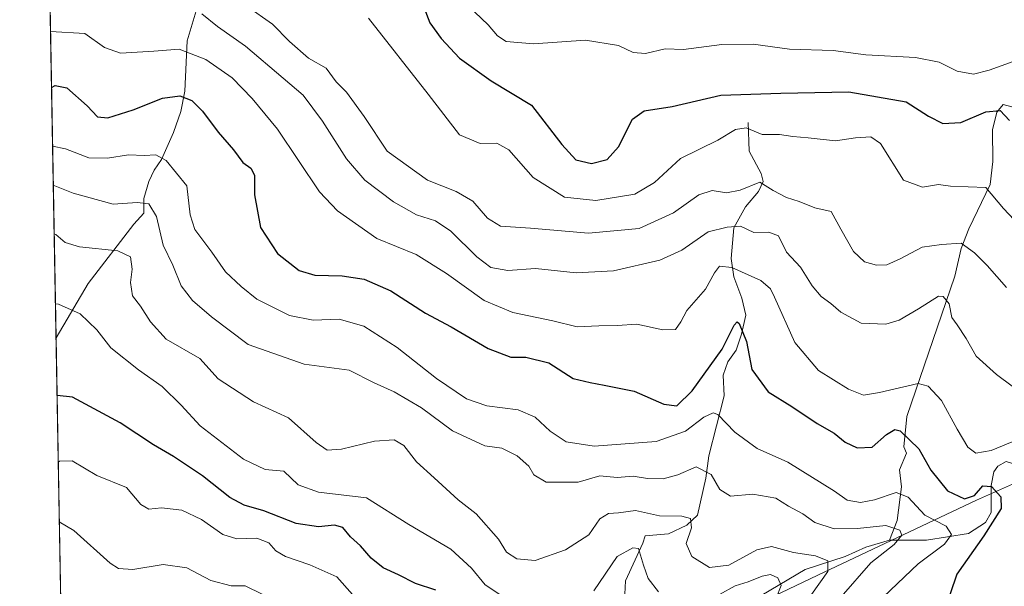
# Model space of a CAD drawing. Units: metres. Extents: x 625127 to 628598, y 4694854 to 4697230.
# Drawn here: x 625127 to 625358, y 4696632 to 4696766 of the extents above; entities that cross this region are included whole.
import ezdxf

# ---------------------------------------------------------------- set-up
doc = ezdxf.new("R2010")
doc.units = ezdxf.units.M
doc.header["$MEASUREMENT"] = 0
for name, color, linetype, lineweight in [('Arbolado forestal CxS', 92, 'Continuous', 0), ('Comarca CxS', 21, 'Continuous', 0), ('Comunidad Autónoma CxS', 142, 'Continuous', 0), ('Corriente natural lineal', 142, 'Continuous', 13), ('Curva de nivel maestra', 30, 'Continuous', 30), ('Curva de nivel normal', 30, 'Continuous', 0), ('Matorral CxS', 135, 'Continuous', 0), ('Municipio CxS', 4, 'Continuous', 0), ('Provincia CxS', 1, 'Continuous', 0)]:
    doc.layers.add(name, color=color, linetype=linetype, lineweight=lineweight)

msp = doc.modelspace()

# ---------------------------------------------------------------- linework, layer by layer
at = {"layer": 'Arbolado forestal CxS', "color": 92, "linetype": 'Continuous', "lineweight": 0}
for points in [[(625512.6266999999, 4696521.0933, 583.5939000000071), (625479.2922999999, 4696538.7499, 593.2701999999991), (625469.4619000005, 4696540.0613, 591.2339000000065), (625449.8794999998, 4696542.673699999, 586.4934999999969), (625428.3107000003, 4696530.9025, 581.443499999994), (625412.6234999998, 4696505.397500001, 567.8371999999945), (625398.8973000003, 4696479.8925, 563.5902999999962), (625381.2494999999, 4696477.9301, 563.2084000000032), (625356.3948999997, 4696482.592300001, 554.5761000000057), (625349.8756999997, 4696483.815099999, 553.6983999999939), (625328.3066999996, 4696470.081900001, 549.8111999999965), (625302.8148999996, 4696466.1577, 546.2231000000029), (625261.6375000002, 4696491.6623, 529.7638000000006), (625236.1470999997, 4696511.281099999, 514.3052000000025), (625218.4994999999, 4696538.7479, 508.2265000000043), (625181.2443000004, 4696558.367500001, 495.7366999999941), (625202.8132999997, 4696583.8727, 503.5841999999975), (625273.4042999997, 4696615.2643, 518.5008999999991), (625314.5831000004, 4696634.883500001, 534.2223999999987), (625351.8391000006, 4696652.540899999, 550.7066000000051), (625387.1350999996, 4696668.2371, 561.0381000000052), (625432.2335000001, 4696678.046499999, 574.0035999999964), (625463.6074999999, 4696697.6667, 581.6892999999982), (625502.8255000003, 4696711.4001, 596.0466000000015)], [(625594.9835000001, 4696636.8477, 596.4152000000031), (625587.1404999997, 4696623.113700001, 597.0801999999967), (625573.4146999996, 4696627.037699999, 598.763300000006), (625559.6889000004, 4696642.7335, 599.815300000002), (625544.0025000004, 4696668.238299999, 599.8546999999963), (625522.4331, 4696701.5911, 598.9602000000014), (625502.8255000003, 4696711.4001, 596.0466000000015), (625463.6074999999, 4696697.6667, 581.6892999999982), (625432.2335000001, 4696678.046499999, 574.0035999999964), (625387.1350999996, 4696668.2371, 561.0381000000052), (625351.8391000006, 4696652.540899999, 550.7066000000051), (625314.5831000004, 4696634.883500001, 534.2223999999987), (625273.4042999997, 4696615.2643, 518.5008999999991), (625202.8132999997, 4696583.8727, 503.5841999999975), (625181.2443000004, 4696558.367500001, 495.7366999999941)]]:
    msp.add_polyline3d(points, dxfattribs=at)
at = {"layer": 'Comarca CxS', "color": 21, "linetype": 'Continuous', "lineweight": 0, "flags": 128}
msp.add_lwpolyline([(628597.9500009601, 4694916.389983043), (625168.4700009349, 4694854.149983042), (625127.0600009359, 4697167.379983019), (625301.6809682129, 4697170.552187014), (625820.1848167797, 4697179.971445223), (628555.4000009611, 4697229.659983018)], close=True, dxfattribs=at)
at = {"layer": 'Comunidad Autónoma CxS', "color": 142, "linetype": 'Continuous', "lineweight": 0, "flags": 128}
msp.add_lwpolyline([(628597.9500009601, 4694916.389983043), (625168.4700009349, 4694854.149983042), (625127.0600009359, 4697167.379983019), (625301.6809682129, 4697170.552187014), (625820.1848167797, 4697179.971445223), (628555.4000009611, 4697229.659983018)], close=True, dxfattribs=at)
at = {"layer": 'Corriente natural lineal', "color": 142, "linetype": 'Continuous', "lineweight": 13}
for points in [[(625169.2100999998, 4696769.920100001, 562.1224999999977), (625166.3800999997, 4696760.540100001, 557.1530999999959), (625165.8901000004, 4696748.710100001, 551.0289000000049), (625164.9401000004, 4696743.920100001, 549.4079999999958), (625163.2200999996, 4696739.0101, 547.5896000000066), (625160.3701, 4696732.6501, 545.4951000000001), (625158.6501000002, 4696730.170100001, 544.5246999999945), (625157.3701, 4696727.440099999, 543.4290000000037), (625156.2301000003, 4696723.4901, 541.5795999999973), (625156.2200999996, 4696719.9901, 539.8677000000025), (625153.8400999998, 4696717.440099999, 538.4793999999965), (625143.1300999997, 4696703.520099999, 533.0341000000044), (625135.5931000002, 4696690.7053, 528.0383000000002)], [(625374.1601, 4696758.4901, 581.6641999999993), (625372.3201000001, 4696752.200099999, 579.5129000000015), (625370.3400999998, 4696747.280099999, 578.4839999999967), (625367.0701000001, 4696744.4801, 577.3423000000039), (625361.3501000004, 4696744.700099999, 576.5017999999982), (625358.1700999998, 4696745.540100001, 576.6965999999958), (625356.6801000005, 4696743.7501, 575.9251999999979), (625355.6201, 4696739.6501, 574.469299999997), (625355.7200999996, 4696732.200099999, 572.6070000000036), (625355.0601000005, 4696726.7301, 571.1119999999937), (625350.0800999999, 4696716.370100001, 567.499800000005), (625348.2600999996, 4696711.720100001, 565.7305000000051), (625346.7801000001, 4696705.2501, 562.287599999996), (625335.5201000003, 4696672.220100001, 552.2783000000054), (625334.8300999999, 4696665.110099999, 550.0089000000007), (625335.4101, 4696663.5701, 549.523199999996), (625333.8201000001, 4696659.710100001, 548.4511999999959), (625334.2701000003, 4696655.690099999, 547.0862999999954), (625333.2701000003, 4696647.7501, 542.3555999999953), (625331.4501, 4696643.1801, 539.5152999999991)], [(625298.2500999998, 4696741.300100001, 572.5531000000046), (625298.4200999998, 4696734.5701, 569.3043000000034), (625301.2901, 4696729.3101, 567.1557999999932), (625301.7301000003, 4696727.4901, 566.380999999994), (625300.6901000004, 4696725.120100001, 565.653999999995), (625297.6201, 4696721.540100001, 564.4918999999937), (625294.8201000001, 4696716.5601, 561.4351000000024), (625294.2301000003, 4696709.350099999, 557.4413000000059), (625294.8201000001, 4696705.050100001, 555.494000000006), (625296.7401000002, 4696700.020099999, 553.1842999999935), (625297.7100999998, 4696696.0101, 551.4379000000044), (625296.6700999998, 4696691.5601, 550.3969999999972), (625295.4200999998, 4696687.790100001, 550.215200000006), (625293.4501, 4696685.040100001, 550.2569999999978), (625292.3501000004, 4696681.970100001, 549.523199999996), (625292.5800999999, 4696677.0601, 547.6088000000018), (625288.9501, 4696662.970100001, 541.9772999999988), (625288.2801000001, 4696657.7601, 539.8916999999929), (625286.3000999996, 4696649.030099999, 536.602899999998), (625283.7901, 4696646.6801, 535.3892000000051), (625279.5401, 4696644.630100001, 533.5981999999931), (625273.9901000002, 4696644.130100001, 532.963699999993), (625273.4501, 4696642.460100001, 531.9358000000066), (625269.4301000005, 4696633.610099999, 528.7847999999941), (625269.1700999998, 4696628.850099999, 526.5920999999944)], [(625390.2301000003, 4696681.4901, 562.4842999999964), (625381.9501, 4696674.220100001, 559.6490000000049), (625372.0401, 4696667.440099999, 556.5642999999982), (625367.2500999998, 4696666.0601, 555.994399999996), (625361.4001000002, 4696660.5601, 553.6441999999952), (625360.0800999999, 4696661.290100001, 554.126900000003), (625358.8201000001, 4696661.610099999, 554.4707999999955), (625356.8701, 4696660.5801, 553.9210000000021), (625355.9700999996, 4696659.2501, 553.1245000000055), (625355.3101000005, 4696656.030099999, 551.6578000000009), (625355.2901, 4696649.630100001, 549.2479000000021), (625353.9901000002, 4696647.3301, 548.3160999999964), (625349.9801000003, 4696644.690099999, 547.0380000000005), (625340.1001000004, 4696643.1601, 542.1071999999986), (625331.4501, 4696643.1801, 539.5152999999991)], [(625331.4501, 4696643.1801, 539.5152999999991), (625325.8901000004, 4696641.5101, 538.9535000000033), (625321.0201000003, 4696639.300100001, 537.1861000000063), (625311.6201, 4696636.270099999, 533.9254999999976), (625301.4001000002, 4696630.1801, 529.8304000000062), (625295.9001000002, 4696626.290100001, 528.3090999999986), (625291.8701, 4696620.700099999, 525.1530000000057), (625289.3300999999, 4696619.130100001, 524.0531000000046), (625285.8201000001, 4696618.4001, 522.7434999999969), (625278.5900999998, 4696617.530099999, 519.800700000007), (625273.0301000001, 4696616.030099999, 518.6071999999986), (625272.0000999998, 4696615.380100001, 518.4406000000017)]]:
    msp.add_polyline3d(points, dxfattribs=at)
at = {"layer": 'Curva de nivel maestra', "color": 30, "linetype": 'Continuous', "lineweight": 30, "flags": 128}
for points, elevation in [([(625222.04, 4696768.460100001), (625223.4199999999, 4696764.7601), (625226.0800000001, 4696761.110099999), (625230.3600000005, 4696756.470100001), (625237.8499999996, 4696751.1501), (625247.3099999997, 4696745.420100001), (625254.4500000002, 4696736.1501), (625257.7400000002, 4696732.540100001), (625261.4100000003, 4696731.710100001), (625265.0800000001, 4696732.610099999), (625267.7800000003, 4696735.640100001), (625271.0199999996, 4696742.140100001), (625273.8200000003, 4696744.0601), (625280.3600000005, 4696745.090100001), (625291.7800000003, 4696747.7401), (625305.8799999999, 4696748.210100001), (625321.9100000003, 4696748.530099999), (625335.3200000003, 4696746.1801), (625340.5599999997, 4696742.850099999), (625343.9400000004, 4696741.140100001), (625348.2100000001, 4696741.350099999), (625354.0700000003, 4696743.850099999), (625357.4000000004, 4696744.190099999), (625359.5899999999, 4696741.8101)], 575), ([(625134.5395000001, 4696749.560799999), (625135.4299999997, 4696750.050100001), (625138.1399999997, 4696749.470100001), (625142.9199999999, 4696745.280099999), (625145.3200000003, 4696742.6801), (625147.7800000003, 4696742.4101), (625153.6900000004, 4696744.3101), (625160.6399999997, 4696747.030099999), (625164.6799999997, 4696747.5701), (625167.4699999997, 4696746.5101), (625169.9800000006, 4696744.020099999), (625173.6799999997, 4696739.050100001), (625177.3200000003, 4696734.880100001), (625179.4900000002, 4696731.920100001), (625181.3499999996, 4696730.5701), (625182.2199999997, 4696728.9301), (625182.2599999999, 4696724.300100001), (625183.6200000001, 4696716.6601), (625187.6200000001, 4696710.5701), (625192.7300000006, 4696706.550100001), (625196.4199999999, 4696705.4101), (625202.8099999997, 4696705.3201), (625208, 4696704.540100001), (625214.2400000002, 4696701.800100001), (625222.4199999999, 4696696.530099999), (625228.4299999997, 4696693.3301), (625237.1399999997, 4696688.200099999), (625242.4900000002, 4696686.190099999), (625245.9900000002, 4696686.1501), (625251.4199999999, 4696684.8301), (625257.0800000001, 4696681.140100001), (625261.0800000001, 4696680.210100001), (625264.4100000003, 4696679.5701), (625271.4100000003, 4696678.170100001), (625278.4100000003, 4696675.120100001), (625281.4900000002, 4696674.720100001), (625285.0499999998, 4696678.270099999), (625292.0999999996, 4696688.0801), (625294.9199999999, 4696693.690099999), (625295.6399999997, 4696694.470100001), (625296.0899999999, 4696694.0701), (625297.8399999999, 4696689.870100001), (625299.0899999999, 4696683.2601), (625302.9600000001, 4696678.020099999), (625308.5099999999, 4696674.5701), (625314.4199999999, 4696670.600099999), (625318.4400000004, 4696668.3201), (625320.9800000006, 4696666.1601), (625323.7999999998, 4696664.8201), (625327.3600000005, 4696665.0101), (625330.7400000002, 4696668.020099999), (625332.7199999997, 4696669.140100001), (625333.9199999999, 4696668.840100001), (625338.3200000003, 4696664.620100001), (625341.1600000003, 4696659.620100001), (625345.0499999998, 4696654.780099999), (625349.0499999998, 4696652.9001), (625351.4100000003, 4696653.640100001), (625353.3600000005, 4696655.9301), (625355.3600000005, 4696655.770099999), (625357.5899999999, 4696653.3301), (625357.6600000003, 4696650.600099999), (625353.5800000001, 4696644.1501), (625347.2599999999, 4696635.190099999), (625344.2199999997, 4696626.120100001)], 550), ([(625224.7999999998, 4696631.4301), (625220.0300000003, 4696632.9801), (625216.0899999999, 4696635.0001), (625212.4600000001, 4696636.630100001), (625209.6500000004, 4696638.9001), (625207.1100000005, 4696641.8201), (625204.79, 4696643.920100001), (625202.9800000006, 4696646.090100001), (625201.0099999999, 4696646.700099999), (625197.2999999998, 4696646.2501), (625191.9900000002, 4696647.100099999), (625184.4500000002, 4696650.0801), (625179.7699999996, 4696651.350099999), (625176.4500000002, 4696653.190099999), (625170.0199999996, 4696658.280099999), (625163.2199999997, 4696662.8201), (625158.5, 4696665.550100001), (625150.7000000002, 4696670.720100001), (625139.4299999997, 4696676.7501), (625135.8351999996, 4696677.181100001)], 525)]:
    msp.add_lwpolyline(points, dxfattribs=dict(at, elevation=elevation))
at = {"layer": 'Curva de nivel normal', "color": 30, "linetype": 'Continuous', "lineweight": 0, "flags": 128}
for points, elevation in [([(625180.4000000004, 4696768.710100001), (625186.4699999997, 4696764.450099999), (625190.4800000006, 4696760.360099999), (625194.9100000003, 4696756.5001), (625199.0800000001, 4696754.120100001), (625201.3899999997, 4696750.9001), (625203.8600000005, 4696748.440099999), (625208, 4696742.720100001), (625213.4199999999, 4696734.630100001), (625222.8799999999, 4696727.790100001), (625229.5899999999, 4696725.120100001), (625233.5, 4696722.8301), (625236.9600000001, 4696718.860099999), (625240.0599999997, 4696717.0001), (625247.0800000001, 4696716.5001), (625260.7400000002, 4696715.3101), (625272.6399999997, 4696716.390100001), (625280.6600000003, 4696720.0701), (625286.6399999997, 4696724.340100001), (625289.7400000002, 4696725.380100001), (625293.1500000004, 4696724.8201), (625296.3799999999, 4696725.450099999), (625300.9400000004, 4696727.3201), (625304.1200000001, 4696725.340100001), (625307.2699999996, 4696723.6801), (625310.2199999997, 4696722.780099999), (625313.9199999999, 4696721.300100001), (625317.7199999997, 4696720.4001), (625319.9800000006, 4696716.2301), (625322.9699999997, 4696710.9801), (625325.5700000003, 4696708.5801), (625328.4000000004, 4696707.770099999), (625330.8099999997, 4696707.9001), (625333.9600000001, 4696709.2601), (625339.0800000001, 4696712.0601), (625343.6200000001, 4696712.620100001), (625348.2599999999, 4696712.950099999), (625351.3899999997, 4696710.6601), (625354.4000000004, 4696707.700099999), (625358.8899999997, 4696702.5101)], 565), ([(625232.4199999999, 4696768.790100001), (625237.1399999997, 4696764.3201), (625239.3099999997, 4696761.700099999), (625241.3799999999, 4696760.4001), (625247.8200000003, 4696759.800100001), (625260.04, 4696760.6601), (625267.7199999997, 4696759.4301), (625271.2400000002, 4696757.800100001), (625274.0800000001, 4696757.5601), (625278.7400000002, 4696758.690099999), (625283, 4696758.5101), (625292.0199999996, 4696759.6601), (625299.3700000001, 4696759.7501), (625307.9000000004, 4696758.610099999), (625318.1799999997, 4696758.2301), (625325.8899999997, 4696757.280099999), (625337.5800000001, 4696756.630100001), (625343.0800000001, 4696755.540100001), (625347.3200000003, 4696753.380100001), (625351.1799999997, 4696752.720100001), (625354.8700000001, 4696753.640100001), (625360.5199999996, 4696755.640100001)], 580), ([(625360.2699999996, 4696679.360099999), (625356.6100000005, 4696682.0801), (625351.7999999998, 4696686.440099999), (625349.4500000002, 4696690.5801), (625347.3700000001, 4696693.7601), (625346.1100000005, 4696695.5101), (625345.4199999999, 4696698.700099999), (625344.0599999997, 4696700.4101), (625342.9500000002, 4696700.520099999), (625338.2599999999, 4696697.5701), (625333.7300000006, 4696694.840100001), (625330.54, 4696693.9001), (625324.7400000002, 4696694.130100001), (625319.9800000006, 4696696.7601), (625317.6600000003, 4696698.8101), (625315.3600000005, 4696700.4101), (625313.2599999999, 4696702.9101), (625310.5099999999, 4696707.300100001), (625307.2599999999, 4696710.840100001), (625305.3200000003, 4696714.670100001), (625303.0800000001, 4696715.540100001), (625299.5899999999, 4696715.4801), (625296.4600000001, 4696716.940099999), (625293.2599999999, 4696716.7401), (625288.7999999998, 4696715.600099999), (625282.6600000003, 4696711.300100001), (625277.4699999997, 4696708.960100001), (625266.5999999996, 4696706.440099999), (625257.8300000001, 4696705.9801), (625248.2699999996, 4696706.9901), (625241.75, 4696706.520099999), (625237.7699999996, 4696707.2601), (625234.4699999997, 4696709.7401), (625228.4000000004, 4696715.8301), (625224.7599999999, 4696718.2301), (625220.29, 4696719.600099999), (625214.8799999999, 4696722.670100001), (625208.1699999999, 4696727.8201), (625203.8300000001, 4696732.790100001), (625198.2400000002, 4696741.630100001), (625193.6399999997, 4696747.790100001), (625188.9299999997, 4696751.780099999), (625180.0800000001, 4696759.3201), (625173.5199999996, 4696763.890100001), (625169.8399999999, 4696766.880100001)], 560), ([(625363.1600000003, 4696715.880100001), (625358.2100000001, 4696721.100099999), (625354.0999999996, 4696726.0801), (625345.7400000002, 4696726.340100001), (625342.9800000006, 4696726.7601), (625339.1500000004, 4696726.140100001), (625334.7100000001, 4696727.7601), (625329.3499999996, 4696736.420100001), (625327.0800000001, 4696737.950099999), (625323.4100000003, 4696737.770099999), (625318.7400000002, 4696737.050100001), (625312.2999999998, 4696737.7601), (625308.7000000002, 4696738.020099999), (625305.5899999999, 4696738.550100001), (625301.4800000006, 4696738.540100001), (625297.7400000002, 4696740.120100001), (625295.25, 4696739.670100001), (625291.0899999999, 4696737.190099999), (625282.2999999998, 4696732.840100001), (625276.2300000006, 4696727.2601), (625271.6200000001, 4696724.4801), (625262.4199999999, 4696722.970100001), (625255.0899999999, 4696723.8201), (625247.7199999997, 4696728.4101), (625241.9800000006, 4696734.9001), (625239.1600000003, 4696736.470100001), (625235.2699999996, 4696736.370100001), (625230.3600000005, 4696738.470100001), (625223.0700000003, 4696748.0101), (625209.0499999998, 4696765.9001)], 570), ([(625134.3038999997, 4696762.7257), (625142.3499999996, 4696762.2501), (625146.9800000006, 4696758.960100001), (625150.7300000006, 4696757.600099999), (625158.5599999997, 4696758.120100001), (625164.5199999996, 4696758.600099999), (625170.7999999998, 4696756.1601), (625176.9800000006, 4696751.800100001), (625181.6600000003, 4696746.960100001), (625187.6200000001, 4696739.7501), (625197.5300000003, 4696725.050100001), (625201.7300000006, 4696720.5701), (625210.9900000002, 4696714.030099999), (625220.1900000004, 4696710.3101), (625227.3399999999, 4696705.860099999), (625236.2199999997, 4696699.4801), (625242.9199999999, 4696696.640100001), (625252.2999999998, 4696694.690099999), (625258.0599999997, 4696693.3301), (625263.1500000004, 4696693.530099999), (625267.4100000003, 4696693.620100001), (625272.0300000003, 4696693.9301), (625278.2000000002, 4696692.600099999), (625281.1500000004, 4696692.6801), (625282.4299999997, 4696694.450099999), (625283.8099999997, 4696697.140100001), (625288.1799999997, 4696702.130100001), (625290.2999999998, 4696706.0101), (625291.5, 4696707.5801), (625294.3499999996, 4696707.280099999), (625301.1699999999, 4696704.190099999), (625303.4600000001, 4696702.2301), (625304.4199999999, 4696700.2601), (625309.2100000001, 4696689.640100001), (625314.7300000006, 4696683.0601), (625321.8200000003, 4696678.640100001), (625325.3200000003, 4696677.200099999), (625329.0800000001, 4696677.9001), (625338.1399999997, 4696679.960100001), (625340.4800000006, 4696679.360099999), (625343.6699999999, 4696676.0001), (625347.3499999996, 4696669.2401), (625349.8600000005, 4696664.9901), (625351.7000000002, 4696663.640100001), (625355.3399999999, 4696664.2401), (625361.5800000001, 4696666.8201)], 555), ([(625328.3899999997, 4696628.2401), (625338.2000000002, 4696637.5601), (625344.3799999999, 4696642.2401), (625346, 4696644.470100001), (625344.7300000006, 4696646.470100001), (625339.7199999997, 4696649.0601), (625335.7999999998, 4696653.220100001), (625333.0099999999, 4696654.3201), (625327.9000000004, 4696652.630100001), (625324.5999999996, 4696652.0001), (625321.5199999996, 4696652.540100001), (625318.5199999996, 4696654.6501), (625307.5800000001, 4696661.5001), (625300.3099999997, 4696664.700099999), (625295.1100000005, 4696668.5001), (625291.1200000001, 4696672.720100001), (625290.0199999996, 4696673.0701), (625287.8099999997, 4696672.040100001), (625283.5, 4696668.7501), (625276.5999999996, 4696666.380100001), (625262.04, 4696665.270099999), (625255.4699999997, 4696666.2601), (625251.7300000006, 4696668.7401), (625248.1799999997, 4696672.040100001), (625244.2199999997, 4696673.800100001), (625236.8099999997, 4696674.7601), (625232.0199999996, 4696676.4101), (625225.0300000003, 4696681.1801), (625215.7699999996, 4696688.460100001), (625207.9299999997, 4696693.4901), (625202.1399999997, 4696695.130100001), (625196, 4696694.860099999), (625190.4400000004, 4696695.9901), (625182.7800000003, 4696699.780099999), (625179.1200000001, 4696702.780099999), (625175.3799999999, 4696706.210100001), (625172.1900000004, 4696710.8201), (625168.2000000002, 4696716.190099999), (625167.0899999999, 4696719.600099999), (625166.3399999999, 4696726.4801), (625161.4800000006, 4696732.440099999), (625159.0700000003, 4696733.770099999), (625156.2800000003, 4696733.5601), (625152.6299999999, 4696733.710100001), (625147.7100000001, 4696732.920100001), (625143.3300000001, 4696733.0701), (625137.7999999998, 4696735.170100001), (625134.7856999999, 4696735.809800001)], 545), ([(625134.9506999999, 4696726.5911), (625139.6299999999, 4696724.690099999), (625149.0599999997, 4696722.1501), (625154.6299999999, 4696722.540100001), (625157.4199999999, 4696722.1801), (625159.1699999999, 4696719.210100001), (625160.7999999998, 4696712.5001), (625163.0099999999, 4696707.800100001), (625165.0300000003, 4696702.920100001), (625167.6699999999, 4696699.5101), (625172.1299999999, 4696695.670100001), (625180.7300000006, 4696689.110099999), (625193.9199999999, 4696684.530099999), (625204.4800000006, 4696683.110099999), (625210.3700000001, 4696680.120100001), (625215.0300000003, 4696678.020099999), (625221.4400000004, 4696674.2301), (625228.7699999996, 4696668.840100001), (625236.3799999999, 4696665.3201), (625240.3399999999, 4696664.7401), (625243.9199999999, 4696663.0101), (625246.7100000001, 4696660.5801), (625247.8300000001, 4696658.4801), (625250.7699999996, 4696656.800100001), (625258.3099999997, 4696656.780099999), (625263.3799999999, 4696658.2401), (625267.4100000003, 4696657.850099999), (625271.2400000002, 4696658.190099999), (625274.5599999997, 4696657.640100001), (625278.2300000006, 4696657.5601), (625281.7100000001, 4696658.5101), (625286.04, 4696660.370100001), (625289.5599999997, 4696658.620100001), (625291.5599999997, 4696655.040100001), (625294.0700000003, 4696653.470100001), (625299.3300000001, 4696653.940099999), (625304.7199999997, 4696653.0601), (625307.7400000002, 4696651.140100001), (625311.0800000001, 4696649.360099999), (625313.9199999999, 4696647.280099999), (625318.4400000004, 4696645.800100001), (625323.9199999999, 4696645.860099999), (625330.5599999997, 4696646.630100001), (625333.8499999996, 4696645.5101), (625334.3099999997, 4696644.290100001), (625332.5599999997, 4696642.1601), (625327.0499999998, 4696637.8101), (625320.0899999999, 4696629.800100001)], 540), ([(625135.1551999999, 4696715.1709), (625135.54, 4696715.020099999), (625137.75, 4696713.110099999), (625141.1100000005, 4696712.140100001), (625150.1200000001, 4696711.1501), (625153.0999999996, 4696709.790100001), (625153.5199999996, 4696706.880100001), (625153.0599999997, 4696703.7501), (625153.5599999997, 4696700.610099999), (625155.4199999999, 4696698.190099999), (625157.7699999996, 4696694.5001), (625161.4800000006, 4696690.370100001), (625169.4199999999, 4696685.8301), (625173.6699999999, 4696681.0801), (625182.0300000003, 4696675.6801), (625190.2000000002, 4696671.920100001), (625196.7300000006, 4696666.110099999), (625199.3200000003, 4696664.290100001), (625202.7100000001, 4696664.520099999), (625210.4199999999, 4696666.420100001), (625215.0199999996, 4696666.700099999), (625217.2800000003, 4696665.390100001), (625220.2599999999, 4696661.550100001), (625224.4699999997, 4696657.800100001), (625230.0599999997, 4696652.640100001), (625234.3200000003, 4696649.340100001), (625239.5800000001, 4696643.420100001), (625241.4600000001, 4696640.300100001), (625243.8600000005, 4696638.780099999), (625248.1799999997, 4696638.370100001), (625255.29, 4696640.840100001), (625260.7999999998, 4696644.4001), (625263.4100000003, 4696648.200099999), (625265.4100000003, 4696649.420100001), (625267.7400000002, 4696649.600099999), (625271.7400000002, 4696650.110099999), (625277.3799999999, 4696648.9001), (625282.6200000001, 4696648.8201), (625284.6399999997, 4696648.2301), (625284.9400000004, 4696646.0601), (625283.6299999999, 4696642.340100001), (625284.9900000002, 4696639.3201), (625289.1299999999, 4696636.7301), (625293.6500000004, 4696637.280099999), (625300.2400000002, 4696640.880100001), (625303.7400000002, 4696641.670100001), (625308.8600000005, 4696640.2501), (625314.0499999998, 4696639.440099999), (625316.9800000006, 4696638.3201), (625316.9800000006, 4696635.790100001), (625313.1399999997, 4696630.390100001)], 535), ([(625135.4496999999, 4696698.7159), (625136.1799999997, 4696698.600099999), (625141.29, 4696696.3201), (625145.1600000003, 4696692.590100001), (625148.4400000004, 4696688.4001), (625154.9600000001, 4696683.190099999), (625160.5599999997, 4696679.3101), (625165.0199999996, 4696674.860099999), (625169.4600000001, 4696670.020099999), (625179.6799999997, 4696662.190099999), (625184.75, 4696659.770099999), (625189.0999999996, 4696659.370100001), (625192.5099999999, 4696656.130100001), (625197.2800000003, 4696654.4101), (625208.5199999996, 4696653.090100001), (625218.4800000006, 4696646.860099999), (625228.3799999999, 4696641.020099999), (625233.2100000001, 4696636.600099999), (625236.4400000004, 4696632.670100001), (625241.7300000006, 4696629.1501)], 530), ([(625208.9600000001, 4696626.2401), (625201.54, 4696634.550100001), (625195.2199999997, 4696637.3201), (625189.54, 4696639.3301), (625187.2800000003, 4696640.6601), (625185.5999999996, 4696642.5601), (625182.7999999998, 4696643.630100001), (625178.0899999999, 4696643.4901), (625174.7599999999, 4696644.460100001), (625169.79, 4696648.040100001), (625165.1799999997, 4696650.1801), (625160.4000000004, 4696650.7601), (625157.3799999999, 4696650.420100001), (625155.5099999999, 4696651.550100001), (625152.1699999999, 4696655.540100001), (625145.2100000001, 4696658.380100001), (625139.3899999997, 4696661.780099999), (625136.4500000002, 4696661.7601), (625136.1156000001, 4696661.5209)], 520), ([(625136.3676000005, 4696647.444599999), (625139.7800000003, 4696645.420100001), (625148.3499999996, 4696637.770099999), (625150.2699999996, 4696636.5001), (625153.6799999997, 4696636.220100001), (625160.7699999996, 4696637.420100001), (625166.3499999996, 4696636.630100001), (625171.9699999997, 4696633.6801), (625176.7199999997, 4696632.440099999), (625180.0199999996, 4696632.4001), (625184.04, 4696630.420100001)], 515), ([(625261.9699999997, 4696631.2301), (625267.4100000003, 4696639.3301), (625271.1200000001, 4696641.3201), (625272.4299999997, 4696641.200099999), (625273.6600000003, 4696637.2501), (625274.7300000006, 4696634.1501), (625277.1200000001, 4696631.020099999)], 530), ([(625291.4800000006, 4696630.390100001), (625295.1799999997, 4696632.4001), (625298.2400000002, 4696633.350099999), (625301.4900000002, 4696634.6801), (625303.4800000006, 4696635.0701), (625305.1900000004, 4696634.2601), (625305.9600000001, 4696632.530099999), (625304.7800000003, 4696629.520099999)], 530)]:
    msp.add_lwpolyline(points, dxfattribs=dict(at, elevation=elevation))
at = {"layer": 'Matorral CxS', "color": 135, "linetype": 'Continuous', "lineweight": 0, "extrusion": (0.005107631121323209, -0.2853211133430935, 0.9584183712685114), "elevation": -1336365.977418005, "flags": 128}
msp.add_lwpolyline([(709099.0553206058, 4490100.541529115), (709099.0553206058, 4490471.761973105)], dxfattribs=at)
at = {"layer": 'Matorral CxS', "color": 135, "linetype": 'Continuous', "lineweight": 0, "extrusion": (0.005299964517096017, -0.2960610842436656, 0.9551543041690085), "elevation": -1386689.788021844, "flags": 128}
msp.add_lwpolyline([(709100.2178654305, 4474669.195998767), (709100.2178654304, 4474814.709204857)], dxfattribs=at)
at = {"layer": 'Matorral CxS', "color": 135, "linetype": 'Continuous', "lineweight": 0}
for points in [[(625502.8255000003, 4696711.4001, 596.0466000000015), (625463.6074999999, 4696697.6667, 581.6892999999982), (625432.2335000001, 4696678.046499999, 574.0035999999964), (625387.1350999996, 4696668.2371, 561.0381000000052), (625351.8391000006, 4696652.540899999, 550.7066000000051), (625314.5831000004, 4696634.883500001, 534.2223999999987), (625273.4042999997, 4696615.2643, 518.5008999999991), (625202.8132999997, 4696583.8727, 503.5841999999975), (625181.2443000004, 4696558.367500001, 495.7366999999941), (625155.7531000003, 4696546.5953, 487.2796999999992), (625138.2624000004, 4696541.595000001, 485.5780999999988), (625129.2251000004, 4697046.432800001, 633.9722999999941)], [(625594.9835000001, 4696636.8477, 596.4152000000031), (625587.1404999997, 4696623.113700001, 597.0801999999967), (625573.4146999996, 4696627.037699999, 598.763300000006), (625559.6889000004, 4696642.7335, 599.815300000002), (625544.0025000004, 4696668.238299999, 599.8546999999963), (625522.4331, 4696701.5911, 598.9602000000014), (625502.8255000003, 4696711.4001, 596.0466000000015), (625463.6074999999, 4696697.6667, 581.6892999999982), (625432.2335000001, 4696678.046499999, 574.0035999999964), (625387.1350999996, 4696668.2371, 561.0381000000052), (625351.8391000006, 4696652.540899999, 550.7066000000051), (625314.5831000004, 4696634.883500001, 534.2223999999987), (625273.4042999997, 4696615.2643, 518.5008999999991), (625202.8132999997, 4696583.8727, 503.5841999999975), (625181.2443000004, 4696558.367500001, 495.7366999999941)]]:
    msp.add_polyline3d(points, dxfattribs=at)
at = {"layer": 'Municipio CxS', "color": 4, "linetype": 'Continuous', "lineweight": 0, "flags": 128}
msp.add_lwpolyline([(625301.6809682129, 4697170.552187014), (625305.7329999991, 4697168.660999999), (625398.8080000004, 4697132.081), (625481.023000001, 4697141.311000001), (625485.3600000008, 4697140.613), (625605.876, 4697095.135000001), (625718.1569999986, 4697148.019), (625725.8899999987, 4697150.167), (625736.6919999989, 4697151.345000001), (625741.7800000008, 4697151.548000001), (625761.821999999, 4697156.294000001), (625777.1720000004, 4697159.825999999), (625788.579, 4697163.172999999), (625803.0919999994, 4697172.029999999), (625817.3519999998, 4697178.461999999), (625820.1848167797, 4697179.971445223), (628555.4000009611, 4697229.659983018), (628597.9500009601, 4694916.389983043), (625168.4700009349, 4694854.149983042), (625127.0600009359, 4697167.379983019)], close=True, dxfattribs=at)
at = {"layer": 'Provincia CxS', "color": 1, "linetype": 'Continuous', "lineweight": 0, "flags": 128}
msp.add_lwpolyline([(628597.9500009601, 4694916.389983043), (625168.4700009349, 4694854.149983042), (625127.0600009359, 4697167.379983019), (625301.6809682129, 4697170.552187014), (625820.1848167797, 4697179.971445223), (628555.4000009611, 4697229.659983018)], close=True, dxfattribs=at)

doc.saveas('drawing.dxf')
